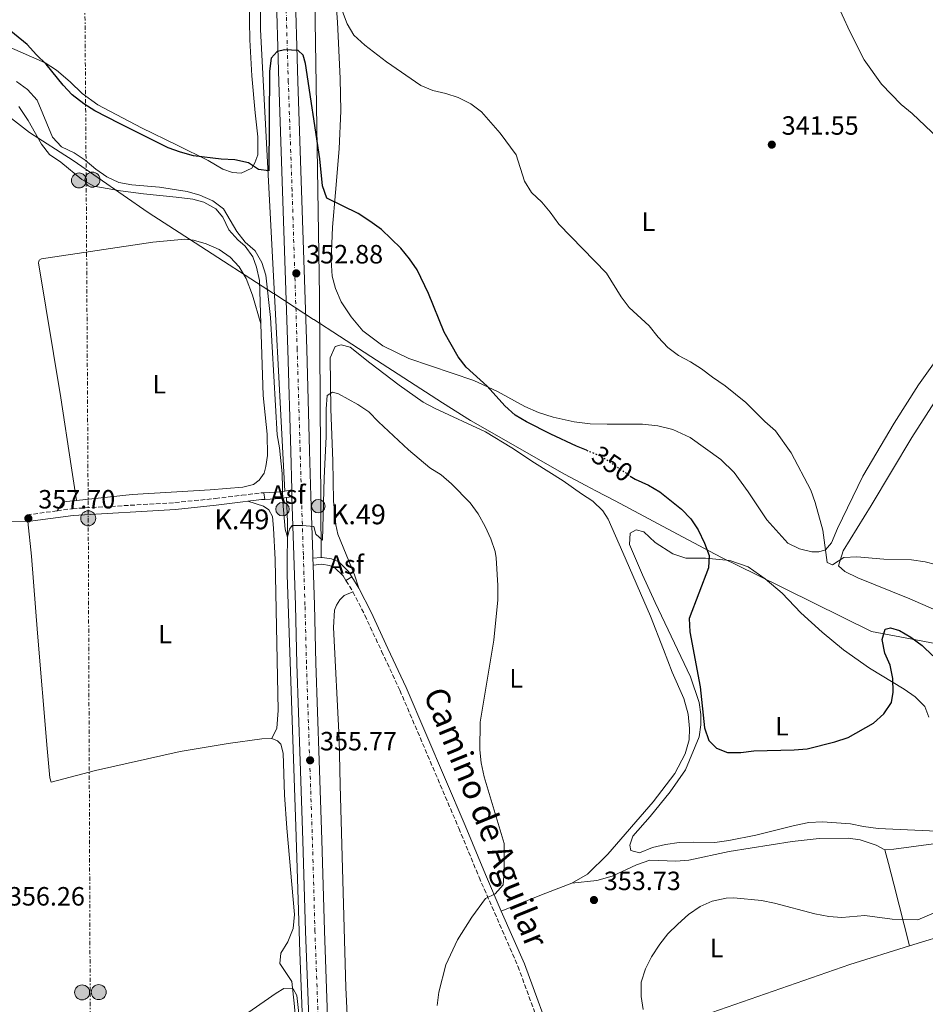
# Model space of a CAD drawing. Units: metres. Extents: x 611415 to 614891, y 4688465 to 4696988.
# Drawn here: x 611602 to 611945, y 4696044 to 4696417 of the extents above; entities that cross this region are included whole.
import ezdxf
from ezdxf.enums import TextEntityAlignment as Align

# ---------------------------------------------------------------- set-up
doc = ezdxf.new("R2010")
doc.units = ezdxf.units.M
doc.header["$MEASUREMENT"] = 0
for name, pattern in [('DGN Style 3', [2.435890702152634, 1.739921930109024, -0.6959687720436097]), ('DGN Style 4', [2.7856150101045474, 1.391937544087219, -0.6959687720436097, 0.001739921930109024, -0.6959687720436097]), ('DGN Style 5', [1.217945351076317, 0.5219765790327072, -0.6959687720436097]), ('DGN Style 7', [3.4798438602180486, 1.565929737098122, -0.6959687720436097, 0.5219765790327072, -0.6959687720436097])]:
    doc.linetypes.add(name, pattern=pattern)
for name, color, linetype, lineweight in [('Acequia sin especificar', 4, 'Continuous', 0), ('Asfalto', 7, 'Continuous', 0), ('Barranco', 142, 'DGN Style 3', 13), ('Camino', 7, 'DGN Style 3', 0), ('Carretera', 9, 'Continuous', 0), ('Cota de curva de nivel directora', 7, 'Continuous', 0), ('Cota de punto acotado terreno', 7, 'Continuous', 0), ('Curva de nivel directora', 30, 'Continuous', 30), ('Curva de nivel directora no vista', 30, 'DGN Style 5', 30), ('Curva de nivel intermedia', 30, 'Continuous', 0), ('Eje cauce permanente (área)', 70, 'DGN Style 4', 0), ('Eje de carretera', 7, 'DGN Style 4', 0), ('Etiqueta de uso rústico', 92, 'Continuous', 0), ('Hito kilométrico (PK) carretera', 7, 'Continuous', 0), ('Límite de municipio', 7, 'Continuous', 0), ('Línea blanca (vial)', 7, 'Continuous', 13), ('Línea de asfalto', 7, 'Continuous', 13), ('Línea de cambio de uso (parcela vista)', 92, 'Continuous', 0), ('Línea eléctrica', 6, 'DGN Style 7', 0), ('Margen derecho', 7, 'Continuous', 0), ('Poste tendido eléctrico', 7, 'Continuous', 0), ('Punto acotado terreno (símbolo)', 7, 'Continuous', 0), ('Texto de Punto Kilométrico carretera', 7, 'Continuous', 0), ('Torre eléctrica', 7, 'Continuous', 0)]:
    doc.layers.add(name, color=color, linetype=linetype, lineweight=lineweight)
doc.styles.add('Style-Arial', font='arial.ttf')

# ---------------------------------------------------------------- blocks, each defined once
blk = doc.blocks.new('5PATER')
at = {"layer": 'Barranco', "linetype": 'Continuous', "lineweight": 0}
h = blk.add_hatch(color=51, dxfattribs=at)
edge = h.paths.add_edge_path()
edge.add_ellipse((0, 0), major_axis=(-0.1095731443231308, -0.1110710700762829), ratio=0.9994222409660317, start_angle=0, end_angle=360)
blk = doc.blocks.new('5PELE')
at = {"layer": 'Torre eléctrica', "linetype": 'Continuous', "lineweight": 0}
h = blk.add_hatch(color=9, dxfattribs=at)
edge = h.paths.add_edge_path()
edge.add_arc((-2.000000476837158e-05, 0), 0.2850000000000001, 0, 360)
at = {"layer": 'Torre eléctrica', "color": 252, "linetype": 'Continuous', "lineweight": 0}
blk.add_circle((-2.000000476837158e-05, 0), 0.2850000000000001, dxfattribs=at)
blk = doc.blocks.new('5HITCA')
at = {"layer": 'Eje cauce permanente (área)', "linetype": 'Continuous', "lineweight": 0}
h = blk.add_hatch(color=1, dxfattribs=at)
edge = h.paths.add_edge_path()
edge.add_arc((0, 0), 0.2558578010358639, 0, 360)
at = {"layer": 'Eje cauce permanente (área)', "color": 7, "linetype": 'Continuous', "lineweight": 0}
blk.add_circle((0, 0), 0.2558578010358639, dxfattribs=at)

msp = doc.modelspace()

# ---------------------------------------------------------------- linework, layer by layer
at = {"layer": 'Acequia sin especificar', "color": 4, "linetype": 'Continuous', "lineweight": 0}
for points in [[(611691.4800000006, 4696496.32, 344.0800000000018), (611693.54, 4696485.140000001, 345), (611693.54, 4696412.960000001, 348.8600000000006), (611697.1299999999, 4696345.869999999, 352.0399999999936), (611702.8799999999, 4696238.130000001, 354.9900000000052)], [(611710.9299999997, 4696496.92, 343.9600000000065), (611714.2100000001, 4696424.039999999, 347.1600000000035), (611716, 4696312.02, 352.8800000000047), (611716.5999999996, 4696212.970000001, 355.0599999999977)], [(611717.8799999999, 4695752.710000001, 355.0399999999936), (611718.0300000003, 4695786.720000001, 355), (611715.0300000003, 4695872.24, 355), (611712.04, 4695972.449999999, 355), (611708.4500000002, 4696063.529999999, 355.1199999999953), (611706.9500000002, 4696111.01, 355.570000000007), (611703.6500000004, 4696206.430000001, 355.179999999993), (611703.7999999998, 4696226.350000001, 355), (611703.3899999997, 4696235.630000001, 355)]]:
    msp.add_polyline3d(points, dxfattribs=at)
at = {"layer": 'Camino', "color": 7, "linetype": 'DGN Style 3', "lineweight": 0, "extrusion": (0.001726511210171001, 0.0002368828042042337, 0.9999984815216363), "elevation": 2525.928498793677, "flags": 128}
msp.add_lwpolyline([(611603.6111708743, 4696228.603411801), (611614.981188459, 4696230.163411843)], dxfattribs=at)
at = {"layer": 'Camino', "color": 7, "linetype": 'DGN Style 3', "lineweight": 0, "elevation": 355.6499999999943, "flags": 128}
msp.add_lwpolyline([(611725.9899999986, 4696204.2), (611728.6000000016, 4696200.010000002)], dxfattribs=at)
at = {"layer": 'Camino', "color": 7, "linetype": 'DGN Style 3', "lineweight": 0}
for points in [[(611616.5100000016, 4696230.63, 357.5099999999949), (611622.379999999, 4696231.440000002, 357.4999999999999), (611661.1799999995, 4696233.730000001, 357.4400000000024), (611676.5100000006, 4696235.31, 357.2200000000011), (611686.550000001, 4696236.530000002, 356.6600000000034), (611693.7800000019, 4696237.420000002, 355.8899999999994), (611694.8999999972, 4696237.480000002, 355.7599999999949)], [(611728.6000000016, 4696200.010000002, 355.6499999999943), (611733.1299999978, 4696191.100000002, 355.9799999999959), (611739.4899999968, 4696177.449999999, 355.6600000000035), (611746.3899999991, 4696162.690000003, 355.8200000000069), (611768.7299999996, 4696110.430000001, 355.1999999999972), (611776.4099999998, 4696091.88, 354.6699999999984), (611791.1399999995, 4696058.120000003, 354.5000000000001), (611805.2999999995, 4696019.394764826, 354.5000000000001), (611805.8099999991, 4696018.000000001, 354.5000000000001), (611808.8199999998, 4696008.470000001, 354.1799999999931), (611812.1799999994, 4695996.090000002, 354.3399999999966), (611814.0599999991, 4695992.570000002, 354.3399999999966), (611817.9799999996, 4695987.570000002, 354.3399999999966), (611838.730000001, 4695968.100000002, 354.5099999999947), (611853.4499999997, 4695952.020000001, 354.6699999999984), (611863.230000001, 4695940.730000001, 354.9999999999999), (611873.0799999969, 4695930.559999999, 354.9999999999999), (611886.6099999987, 4695917.84, 355.2799999999988)]]:
    msp.add_polyline3d(points, dxfattribs=at)
at = {"layer": 'Carretera', "color": 9, "linetype": 'Continuous', "lineweight": 0}
for points in [[(611711.8600000005, 4696038.580000003, 356.1000000000058), (611710.649999999, 4696071.260000003, 356.179999999993), (611709.6900000023, 4696105.739999998, 356.179999999993), (611708.6599999998, 4696135.850000002, 355.7700000000041), (611707.4200000013, 4696172.739999999, 355.6900000000023), (611706.8799999983, 4696194.82, 355.3600000000006), (611706.2500000001, 4696213.789999999, 355.1100000000006), (611705.4899999979, 4696235.969999998, 354.7799999999988), (611705.4299999998, 4696238.539999999, 354.7799999999988), (611705.0399999986, 4696253.199999999, 354.5399999999936), (611703.9400000012, 4696291.620000003, 353.5500000000029), (611701.9899999977, 4696351.690000002, 351.9900000000052), (611700.5599999994, 4696392.989999998, 350.2700000000041), (611699.3999999993, 4696432.719999998, 348.7100000000065)], [(611706.5599999987, 4696432.95, 348.7100000000065), (611707.7199999987, 4696393.220000001, 350.2700000000041), (611709.1499999992, 4696351.930000001, 351.9900000000052), (611711.1000000006, 4696291.84, 353.5500000000029), (611712.2000000002, 4696253.399999999, 354.5399999999936), (611712.6499999994, 4696236.180000001, 354.7799999999988), (611713.4099999995, 4696214.030000002, 355.1100000000006), (611713.4499999996, 4696212.66, 355.1600000000035), (611713.5399999992, 4696210.050000002, 355.1600000000035), (611714.0300000008, 4696195.02, 355.3600000000006), (611714.5799999986, 4696172.949999999, 355.6900000000023), (611715.8200000012, 4696136.09, 355.7700000000041), (611716.8500000016, 4696105.960000001, 356.179999999993), (611717.8099999983, 4696071.499999999, 356.179999999993), (611719.0100000009, 4696038.82, 356.1000000000058)]]:
    msp.add_polyline3d(points, dxfattribs=at)
at = {"layer": 'Curva de nivel directora', "color": 30, "linetype": 'Continuous', "lineweight": 30, "elevation": 350, "flags": 128}
for points in [[(611817.1399999993, 4696253.58), (611813.2799999992, 4696255.150000001), (611803.5999999985, 4696259.619999999), (611794.3600000005, 4696264.34), (611790.0600000002, 4696266.890000001), (611786.1999999998, 4696270.350000001), (611779.4699999997, 4696277.869999999), (611771.5700000006, 4696285.08), (611768.4399999991, 4696288.980000001), (611763.1999999998, 4696298.310000001), (611757.2999999991, 4696312.890000001), (611752.9299999992, 4696321.890000002), (611750.0999999995, 4696326.08), (611746.7899999992, 4696330.11), (611739.4600000001, 4696337.150000001), (611734.9899999996, 4696340.390000002), (611730.6399999999, 4696343.199999999), (611718.789999999, 4696349.030000002), (611717.0599999991, 4696353.750000002), (611716.0800000001, 4696363.970000001), (611710.6199999994, 4696400.050000002), (611709.73, 4696403.230000002), (611707.8700000001, 4696405.020000001), (611702.8299999998, 4696405.199999999), (611699.8599999994, 4696404.62), (611697.7000000001, 4696402.130000002), (611696.9899999994, 4696397.190000001), (611696.739999999, 4696359.42), (611692.860000001, 4696359.9), (611688.9999999985, 4696362.460000002), (611683.909999999, 4696363.54), (611678.7399999991, 4696363.840000002), (611668.2800000006, 4696365.140000002), (611663.3200000008, 4696366.420000001), (611658.589999999, 4696368.07), (611640.1299999985, 4696377.270000001), (611630.8599999992, 4696382.140000001), (611626.6399999993, 4696384.82), (611622.2999999986, 4696388.230000001), (611618.8799999988, 4696391.87), (611612.4399999991, 4696399.83), (611608.7099999986, 4696403.33), (611605.2300000007, 4696407.220000002), (611597.0399999988, 4696413.960000001)], [(611833.7099999986, 4696243.820000002), (611835.5399999992, 4696242.58), (611840.5700000006, 4696240.300000001), (611844.9299999992, 4696237.84), (611853.1300000001, 4696231.230000001), (611856.6900000008, 4696227.640000001), (611859.3599999995, 4696223.410000003), (611861.8000000004, 4696218.330000001), (611863.5499999983, 4696213.65), (611863.3400000005, 4696209.090000001), (611856.0499999992, 4696189.840000002), (611856.2599999993, 4696184.79), (611860.1699999988, 4696163.980000001), (611861.8000000004, 4696148.439999999), (611863.440000001, 4696143.630000001), (611866.3899999993, 4696140.680000001), (611870.5299999987, 4696139.08), (611875.5299999989, 4696139.04), (611880.5599999981, 4696139.770000001), (611895.7199999993, 4696140.100000001), (611900.7399999995, 4696140.550000001), (611911.1299999986, 4696143.119999999), (611916.2800000008, 4696144.830000003), (611925.7800000003, 4696150.25), (611929.7999999991, 4696153.770000001), (611932.649999999, 4696158.01), (611933.269999998, 4696161.930000001), (611933.2199999989, 4696167.140000001), (611932.1500000005, 4696172.17), (611930.0899999996, 4696176.760000001), (611929.0599999992, 4696181.880000002), (611930.2300000006, 4696185.76), (611932.2499999988, 4696186.340000001), (611935.6599999998, 4696185.330000001), (611939.9899999994, 4696182.83), (611944.2499999995, 4696179.66), (611948.36, 4696175.660000001)]]:
    msp.add_lwpolyline(points, dxfattribs=at)
at = {"layer": 'Curva de nivel directora no vista', "color": 30, "linetype": 'DGN Style 5', "lineweight": 30, "elevation": 350, "flags": 128}
msp.add_lwpolyline([(611817.1399999993, 4696253.58), (611822.669999999, 4696251.330000001), (611833.7099999986, 4696243.820000002)], dxfattribs=at)
at = {"layer": 'Curva de nivel intermedia', "color": 30, "linetype": 'Continuous', "lineweight": 0, "flags": 128}
for points, elevation in [([(611724.7100000001, 4696419.73), (611726.4700000014, 4696415.039999999), (611729.0000000015, 4696410.730000001), (611733.1700000003, 4696407.039999999), (611741.3100000008, 4696400.659999999), (611754.3100000005, 4696391.699999998), (611758.9200000018, 4696389.779999998), (611763.8400000014, 4696388.660000001), (611768.4700000006, 4696387.149999999), (611773.2699999993, 4696384.760000001), (611777.2900000004, 4696381.789999997), (611784.4500000019, 4696373.73), (611790.4700000013, 4696365.399999999), (611793.6400000007, 4696355.459999999), (611796.3099999996, 4696351.239999999), (611800.1299999994, 4696347.550000002), (611803.3900000006, 4696343.760000001), (611806.6800000009, 4696339.199999998), (611824.7200000009, 4696320.630000001), (611830.1900000004, 4696311.67), (611833.2200000014, 4696307.689999999), (611840.9000000014, 4696300.65), (611844.3200000012, 4696296.399999999), (611847.9600000002, 4696292.499999999), (611851.9200000009, 4696289.460000001), (611856.4600000005, 4696287.080000001), (611860.7099999996, 4696284.4), (611864.7799999998, 4696281.199999998), (611869.5900000001, 4696278.029999998), (611877.4700000013, 4696271.66), (611884.6399999994, 4696264.4), (611888.6700000018, 4696260.9), (611894.6799999999, 4696252.59), (611902.0899999995, 4696238.460000001), (611903.7900000005, 4696233.759999998), (611906.5800000001, 4696223.3), (611908.2699999998, 4696211.06), (611910.2600000014, 4696210.210000001), (611914.5400000017, 4696212.989999999), (611919.5400000018, 4696213.219999999), (611929.8000000013, 4696212.31), (611940.2199999995, 4696212.130000001), (611945.3899999994, 4696211.270000001), (611961.02, 4696207.289999999)], 345.0000000000001), ([(611601.1400000004, 4696393.25), (611605.290000001, 4696390.16), (611609.0199999993, 4696386.119999999), (611614.7800000015, 4696372.09), (611618.2599999995, 4696368.499999999), (611623.0499999995, 4696366.26), (611627.2000000002, 4696363.470000001), (611631.2400000015, 4696359.99), (611635.3400000008, 4696357.130000002), (611639.9299999997, 4696354.939999999), (611644.8499999993, 4696354.050000002), (611655.2800000008, 4696353.159999999), (611665.7599999993, 4696351.53), (611670.5800000007, 4696350.23), (611675.5600000008, 4696348.029999999), (611679.5900000007, 4696345.05), (611684.6100000008, 4696336.429999999), (611687.7400000001, 4696332.369999997), (611691.6400000005, 4696329.08), (611694.1200000015, 4696324.739999999), (611695.6399999993, 4696319.940000001), (611697.3800000005, 4696303.859999998), (611699.9100000006, 4696259.470000001), (611700.7700000012, 4696254.55), (611701.7600000014, 4696244.82), (611702.0499999997, 4696233.869999998), (611702.9400000017, 4696223.729999999), (611703.8800000004, 4696220.66), (611704.5900000011, 4696223.640000001), (611705.5700000002, 4696225.03), (611709.5300000008, 4696225.100000001), (611713.7500000009, 4696224.659999999), (611714.5900000014, 4696221.829999999), (611717.1500000006, 4696219.560000001), (611717.6800000004, 4696243.039999999), (611718.4300000013, 4696258.720000001), (611718.4300000013, 4696269.310000001), (611718.8600000006, 4696274.289999999), (611720.8400000009, 4696275.529999999), (611723.1699999999, 4696274.949999998), (611730.4299999998, 4696270.869999999), (611734.6299999999, 4696268.150000001), (611738.280000002, 4696264.3), (611749.6600000013, 4696253.679999998), (611757.7400000015, 4696246.890000001), (611761.9900000006, 4696244.230000001), (611765.9900000016, 4696240.84)], 355.0000000000001), ([(611765.9900000016, 4696240.84), (611773.0900000005, 4696233.650000001), (611776.1000000013, 4696229.46), (611778.7300000021, 4696224.71), (611780.8800000001, 4696219.989999999), (611782.5300000019, 4696215.230000001), (611782.9200000009, 4696212.849999998), (611783.5199999999, 4696202.350000001), (611783.5199999999, 4696196.929999999), (611781.990000001, 4696181.619999998), (611776.7899999997, 4696150.619999998), (611776.7400000006, 4696140.12), (611777.2500000002, 4696135.140000001), (611778.3099999996, 4696129.930000001), (611785.9299999994, 4696104.679999999), (611785.9400000006, 4696093.9), (611785.4800000001, 4696088.92), (611782.560000001, 4696085.519999999), (611778.7800000013, 4696083.849999999), (611773.6500000015, 4696076.769999998), (611768.2400000002, 4696068.21), (611763.8100000002, 4696058.679999999), (611761.1500000001, 4696048.359999999), (611760.4999999999, 4696043.31)], 355.0000000000001), ([(611838.5700000002, 4696041.699999998), (611837.8200000013, 4696046.640000001), (611837.8600000015, 4696052.109999999), (611839.4199999995, 4696057.159999999), (611841.7000000017, 4696061.699999998), (611844.850000001, 4696066.539999997), (611847.9700000013, 4696070.449999999), (611851.6799999995, 4696074.140000001), (611855.7499999999, 4696077.800000001), (611860.1300000007, 4696080.829999999), (611864.7000000017, 4696082.850000001), (611870.0300000003, 4696083.970000001), (611872.9800000007, 4696084.029999998), (611883.4100000003, 4696083.029999998), (611888.3099999996, 4696082.05), (611903.6200000006, 4696077.970000001), (611908.8600000021, 4696077.039999999), (611913.850000001, 4696076.660000001), (611922.5000000012, 4696077.42), (611932.8500000001, 4696075.99), (611942.6200000001, 4696075.680000001), (611952.39, 4696079.869999998)], 355.0000000000001), ([(611708.7199999995, 4696034.499999999), (611707.3400000005, 4696047.060000001), (611705.9400000012, 4696049.640000001), (611702.4499999998, 4696049.699999998), (611699.5799999998, 4696047.999999999), (611685.8800000005, 4696038.42)], 355.0000000000001)]:
    msp.add_lwpolyline(points, dxfattribs=dict(at, elevation=elevation))
at = {"layer": 'Eje de carretera', "color": 7, "linetype": 'DGN Style 4', "lineweight": 0}
msp.add_polyline3d([(611715.4400000008, 4696038.700000001, 356.1000000000058), (611714.2299999993, 4696071.38, 356.1799999999931), (611713.2699999983, 4696105.850000002, 356.1799999999931), (611712.2399999977, 4696135.969999999, 355.770000000004), (611710.9999999994, 4696172.850000001, 355.6900000000024), (611710.4499999996, 4696194.920000002, 355.3600000000006), (611709.8299999982, 4696213.91, 355.1100000000007), (611709.1199999996, 4696235.66, 354.7899999999935), (611708.6200000012, 4696253.300000001, 354.5399999999936), (611707.5199999993, 4696291.730000002, 353.550000000003), (611705.5700000002, 4696351.81, 351.9900000000054), (611704.1399999997, 4696393.110000002, 350.270000000004), (611702.9799999996, 4696432.840000002, 348.7100000000065)], dxfattribs=at)
at = {"layer": 'Límite de municipio', "color": 7, "linetype": 'Continuous', "lineweight": 0}
msp.add_polyline3d([(611957.9600000009, 4696178.77, 348.13), (611925.1099999994, 4696184.88, 349.56), (611881.379999999, 4696206.460000001, 348.12), (611868.4899999984, 4696212.830000003, 349.19), (611865.8000000007, 4696214.25, 349.57), (611849.6900000013, 4696222.77, 350.8), (611827.9299999997, 4696234.359999999, 351.67), (611820.6700000018, 4696238.219999999, 351.94), (611816.8599999994, 4696240.239999998, 352), (611808.7800000012, 4696244.539999999, 352.55), (611773.2199999989, 4696264.84, 354.02), (611762.5899999999, 4696271.580000003, 353.63), (611735.3999999985, 4696289.140000001, 353.61), (611723.5799999982, 4696296.780000002, 353.82), (611713.75, 4696303.120000001, 353.27), (611713.7300000006, 4696303.140000001, 353.27), (611699, 4696312.649999999, 354.25), (611698.4699999989, 4696313, 354.39), (611668.8999999985, 4696332.100000001, 356.21), (611651.0799999982, 4696343.600000001, 356.32), (611622.6400000006, 4696363.350000001, 355.7800000000001), (611606.129999999, 4696373.960000001, 356.74), (611582.6600000003, 4696391.980000001, 356.87)], dxfattribs=at)
at = {"layer": 'Línea blanca (vial)', "color": 7, "linetype": 'Continuous', "lineweight": 13, "extrusion": (-0.0002723579306666473, 0.0116659984045367, 0.9999319128332603), "elevation": 54974.43433594903, "flags": 128}
msp.add_lwpolyline([(611705.5039346617, 4695916.765823885), (611705.5639428289, 4695914.195648984)], dxfattribs=at)
at = {"layer": 'Línea blanca (vial)', "color": 7, "linetype": 'Continuous', "lineweight": 13, "extrusion": (-0.0003958566990913873, 0.0114798443277612, 0.9999340260595616), "elevation": 54024.74597042907, "flags": 128}
msp.add_lwpolyline([(611713.5426550122, 4695901.903524794), (611713.6326668813, 4695899.293352796)], dxfattribs=at)
at = {"layer": 'Línea blanca (vial)', "color": 7, "linetype": 'Continuous', "lineweight": 13}
for points in [[(611682.4899999974, 4696939.510000003, 346.8099999999978), (611683.280000001, 4696916.15, 346.6499999999941), (611684.4499999977, 4696881.260000004, 346.570000000007), (611685.4299999991, 4696851.930000002, 346.570000000007), (611686.4400000015, 4696823.56, 346.570000000007), (611687.6599999998, 4696789.030000002, 346.570000000007), (611689.1999999997, 4696741.940000002, 346.1600000000037), (611690.4499999991, 4696703.370000003, 345.8300000000019), (611691.8500000006, 4696660.430000001, 345.6699999999984), (611692.9699999982, 4696625.489999999, 345.5000000000001), (611694.0700000002, 4696592.750000001, 345.3399999999966), (611695.3999999978, 4696551.180000001, 345.6699999999984), (611696.6799999987, 4696516.13, 346.1600000000037), (611697.7499999994, 4696480.600000002, 347.0599999999977), (611699.3999999989, 4696432.719999999, 348.7100000000065), (611700.5599999989, 4696392.989999998, 350.270000000004), (611701.9899999973, 4696351.690000003, 351.9900000000054), (611703.9400000006, 4696291.620000003, 353.550000000003), (611705.0399999982, 4696253.2, 354.5399999999936), (611705.4299999994, 4696238.539999999, 354.75)], [(611689.649999999, 4696939.630000001, 346.8099999999978), (611690.4400000002, 4696916.390000002, 346.6499999999941), (611691.6099999992, 4696881.5, 346.570000000007), (611692.579999997, 4696852.180000002, 346.570000000007), (611693.6000000008, 4696823.810000001, 346.570000000007), (611694.8199999989, 4696789.270000001, 346.570000000007), (611696.3500000001, 4696742.180000001, 346.1600000000037), (611697.6099999985, 4696703.600000002, 345.8300000000019), (611699.0100000021, 4696660.66, 345.6699999999984), (611700.1299999976, 4696625.720000001, 345.5000000000001), (611701.2299999994, 4696592.980000001, 345.3399999999966), (611702.5599999971, 4696551.420000002, 345.6699999999984), (611703.8400000001, 4696516.360000002, 346.1600000000037), (611704.9100000008, 4696480.830000003, 347.0599999999977), (611706.5599999981, 4696432.950000001, 348.7100000000065), (611707.7199999982, 4696393.220000001, 350.270000000004), (611709.1499999987, 4696351.930000001, 351.9900000000054), (611711.1, 4696291.84, 353.550000000003), (611712.1999999997, 4696253.399999999, 354.5399999999936), (611712.649999999, 4696236.180000002, 354.7799999999989), (611713.409999999, 4696214.030000003, 355.1100000000007), (611713.4499999991, 4696212.66, 355.1300000000047)], [(611705.4899999974, 4696235.969999999, 354.7799999999989), (611706.2499999997, 4696213.789999999, 355.1100000000007), (611706.8799999978, 4696194.820000002, 355.3600000000006), (611707.4200000009, 4696172.74, 355.6900000000024), (611708.6599999992, 4696135.850000002, 355.770000000004), (611709.6900000018, 4696105.739999998, 356.1799999999931), (611710.6499999985, 4696071.260000003, 356.1799999999931), (611711.86, 4696038.580000003, 356.1000000000058), (611713.4200000024, 4695988.230000001, 356.0200000000042), (611714.2199999981, 4695959.850000002, 355.8500000000058), (611715.3099999989, 4695929.270000001, 355.770000000004), (611716.1600000004, 4695901.050000002, 355.6900000000024), (611717.1599999996, 4695869.090000001, 355.5200000000041), (611718.36, 4695836.470000001, 355.2400000000052), (611720.7699999994, 4695754.719999999, 355.2700000000042)], [(611713.5399999986, 4696210.050000002, 355.1600000000036), (611714.0300000003, 4696195.020000001, 355.3600000000006), (611714.579999998, 4696172.95, 355.6900000000024), (611715.8200000006, 4696136.09, 355.770000000004), (611716.8500000011, 4696105.960000002, 356.1799999999931), (611717.8099999977, 4696071.5, 356.1799999999931), (611719.0100000004, 4696038.819999999, 356.1000000000058), (611720.5700000004, 4695988.440000002, 356.0200000000042), (611721.3799999997, 4695960.080000003, 355.8500000000058), (611722.4699999981, 4695929.500000001, 355.770000000004), (611723.3199999997, 4695901.270000001, 355.6900000000024), (611724.3099999977, 4695869.320000002, 355.5200000000041), (611725.5199999991, 4695836.670000002, 355.2400000000052), (611727.9600000001, 4695753.980000001, 355.2700000000042)]]:
    msp.add_polyline3d(points, dxfattribs=at)
at = {"layer": 'Línea de asfalto', "color": 7, "linetype": 'Continuous', "lineweight": 13, "extrusion": (0.1259225493903068, -0.4347274173053907, 0.8917149680239929), "elevation": -1964239.772959105, "flags": 128}
msp.add_lwpolyline([(1894139.737849821, 3870764.009033842), (1894145.653177122, 3870762.484500152), (1894147.583618194, 3870762.219363858)], dxfattribs=at)
at = {"layer": 'Línea de asfalto', "color": 7, "linetype": 'Continuous', "lineweight": 13, "extrusion": (0.0005069241256179372, -0.00388641826627461, 0.9999923193609991), "elevation": -17585.70295517214, "flags": 128}
msp.add_lwpolyline([(611694.6410598643, 4696204.601053726), (611694.9710648941, 4696202.071034616)], dxfattribs=at)
at = {"layer": 'Línea de asfalto', "color": 7, "linetype": 'Continuous', "lineweight": 13, "extrusion": (0.06484633812603398, 0.01042627395224423, 0.9978407915309521), "elevation": 88985.1406664578, "flags": 128}
msp.add_lwpolyline([(4539582.580449827, -1346515.782704665), (4539582.580449827, -1346518.371043901)], dxfattribs=at)
at = {"layer": 'Línea de asfalto', "color": 7, "linetype": 'Continuous', "lineweight": 13, "extrusion": (0.1244847351192016, -0.3701522304705253, 0.9205926770293131), "elevation": -1661847.622031054, "flags": 128}
msp.add_lwpolyline([(2076772.685128696, 3918427.18217621), (2076778.486805196, 3918425.440926726), (2076780.636216243, 3918425.056827575)], dxfattribs=at)
at = {"layer": 'Línea de asfalto', "color": 7, "linetype": 'Continuous', "lineweight": 13, "extrusion": (0.06482354077420699, 0.01049523992847928, 0.9978415497965287), "elevation": 89295.05326376253, "flags": 128}
msp.add_lwpolyline([(4538103.694110889, -1351462.730062106), (4538103.69411089, -1351464.862009569)], dxfattribs=at)
at = {"layer": 'Línea de asfalto', "color": 7, "linetype": 'Continuous', "lineweight": 13, "extrusion": (0.04710940812288728, 0.004636163948792203, 0.9988789764782073), "elevation": 50944.63225774892, "flags": 128}
msp.add_lwpolyline([(4613724.029839685, -1067502.711901837), (4613724.029839685, -1067505.880671316)], dxfattribs=at)
at = {"layer": 'Línea de asfalto', "color": 7, "linetype": 'Continuous', "lineweight": 13, "elevation": 355.6499999999943, "flags": 128}
msp.add_lwpolyline([(611725.9899999986, 4696204.2), (611728.1599999989, 4696205.640000002)], dxfattribs=at)
at = {"layer": 'Línea de asfalto', "color": 7, "linetype": 'Continuous', "lineweight": 13}
for points in [[(611713.5399999986, 4696210.050000002, 355.1600000000036), (611716.8500000011, 4696210.380000001, 354.9999999999999), (611719.7800000014, 4696209.969999999, 354.9999999999999), (611721.7300000006, 4696209.080000003, 354.9999999999999), (611724.8999999978, 4696205.970000001, 355.6499999999943), (611725.9899999986, 4696204.2, 355.6499999999943)], [(611716.6000000008, 4696212.969999999, 355.0099999999948), (611716.899999998, 4696213, 354.9999999999999), (611720.5199999991, 4696212.500000002, 354.9999999999999), (611723.2199999992, 4696211.260000004, 354.9999999999999), (611726.9400000008, 4696207.600000002, 355.6499999999943), (611728.1599999989, 4696205.640000002, 355.6499999999943)]]:
    msp.add_polyline3d(points, dxfattribs=at)
at = {"layer": 'Línea de cambio de uso (parcela vista)', "color": 92, "linetype": 'Continuous', "lineweight": 0, "extrusion": (0.03526317775456742, -0.1706752551256047, 0.9846961285505593), "elevation": -779610.7804812529, "flags": 128}
msp.add_lwpolyline([(1549191.810617272, 4406916.713352619), (1549186.779442413, 4406917.229762857), (1549183.774242942, 4406914.303438175)], dxfattribs=at)
at = {"layer": 'Línea de cambio de uso (parcela vista)', "color": 92, "linetype": 'Continuous', "lineweight": 0, "elevation": 357.5299999999988, "flags": 128}
msp.add_lwpolyline([(611605.1399999997, 4696229.07), (611605.4900000002, 4696226.550000001)], dxfattribs=at)
at = {"layer": 'Línea de cambio de uso (parcela vista)', "color": 92, "linetype": 'Continuous', "lineweight": 0, "extrusion": (-0.951576116183366, -0.2389886290373847, 0.1933580365545029), "elevation": -1704544.66789753, "flags": 128}
msp.add_lwpolyline([(-4405558.125963768, 336289.1400437255), (-4405582.127474668, 336288.3049004426), (-4405590.325187118, 336288.3042712476), (-4405595.6368612, 336287.6315763264)], dxfattribs=at)
at = {"layer": 'Línea de cambio de uso (parcela vista)', "color": 92, "linetype": 'Continuous', "lineweight": 0, "extrusion": (0.1437796913618495, -0.2997140437194958, 0.9431324892872686), "elevation": -1319184.17444329, "flags": 128}
msp.add_lwpolyline([(2582812.070524434, 3743849.100902707), (2582799.853593988, 3743850.093631514), (2582783.456809982, 3743851.236773776)], dxfattribs=at)
at = {"layer": 'Línea de cambio de uso (parcela vista)', "color": 92, "linetype": 'Continuous', "lineweight": 0}
for points in [[(611689.0300000003, 4696437.449999999, 345.3999999999942), (611689.5599999996, 4696408.99, 346.3899999999995), (611690.3200000003, 4696395.390000001, 347.0399999999936), (611691.6399999997, 4696381.310000001, 347.5399999999936), (611692.6500000004, 4696372.24, 348.5200000000041), (611692.5800000001, 4696365.430000001, 349.0099999999948), (611691.4400000004, 4696362.369999999, 350), (611690.3399999999, 4696360.380000001, 350.1600000000035), (611686.2599999999, 4696358.49, 350.4900000000052)], [(611905.1200000001, 4696215.08, 345.8399999999965), (611902.4900000002, 4696215.100000001, 346), (611897.7400000002, 4696216.180000001, 346), (611893.3799999999, 4696218.430000001, 346.1699999999983), (611885.4299999997, 4696227.189999999, 346.1699999999983), (611878.4100000003, 4696237.82, 346.1699999999983), (611873.0499999998, 4696245.09, 346.1699999999983), (611868.0599999996, 4696250.050000001, 346.3300000000018), (611856.3300000001, 4696258.4, 346.6600000000035), (611849.7999999998, 4696261.4, 347.1499999999942), (611844.1500000004, 4696262.779999999, 347.4799999999959), (611838.2800000003, 4696263.460000001, 347.6499999999942), (611824.9800000006, 4696263.439999999, 348.6300000000047), (611818.4800000006, 4696263.52, 348.8000000000029), (611812.4400000004, 4696264.289999999, 348.9600000000065), (611804.54, 4696266.16, 348.9600000000065), (611798.8899999997, 4696267.880000001, 349.1300000000047), (611793.75, 4696270.17, 349.2899999999936), (611783.4100000003, 4696275.859999999, 349.6199999999953), (611774.4600000001, 4696280.050000001, 350.6000000000058), (611749.8499999996, 4696288.380000001, 351.5899999999965), (611739.9900000002, 4696293.08, 352.4100000000035), (611732.4100000003, 4696298.83, 352.5800000000018), (611727.8899999997, 4696304.050000001, 353.070000000007), (611724.0999999996, 4696309.74, 353.3999999999942), (611721.9900000002, 4696314.810000001, 353.3999999999942), (611720.79, 4696319.49, 353.3999999999942), (611720.3600000005, 4696325.560000001, 353.3999999999942), (611720.8600000005, 4696338.100000001, 352.0800000000018), (611721.9600000001, 4696351.15, 349.6199999999953), (611723.4600000001, 4696367.74, 347.8099999999977), (611724.04, 4696382.130000001, 346.6600000000035), (611723.7199999997, 4696394.4, 346.6600000000035), (611722.7800000003, 4696415.67, 345.5099999999948), (611721.5199999996, 4696432.710000001, 345.179999999993)], [(611911.0199999996, 4696424.92, 340.9100000000035), (611916.8899999997, 4696412.140000001, 340.5800000000018), (611922.3200000003, 4696401.42, 340.4199999999983), (611928.8899999997, 4696392.17, 340.4199999999983), (611936.3600000005, 4696384.560000001, 340.5800000000018), (611940.4400000004, 4696381.109999999, 340.5800000000018), (611962.5700000003, 4696360.100000001, 340.5800000000018)], [(611686.2599999999, 4696358.49, 350.4900000000052), (611683.0300000003, 4696358.77, 350.820000000007), (611679.3600000005, 4696360.07, 350.820000000007), (611673.7400000002, 4696363.300000001, 350.4900000000052), (611662.0599999996, 4696369.15, 350), (611648.4900000002, 4696375.720000001, 350), (611632.0099999999, 4696384.369999999, 350.1600000000035), (611626.0300000003, 4696388.630000001, 350.1600000000035), (611621.5199999996, 4696393.07, 350), (611616.3200000003, 4696397.550000001, 350), (611611.9900000002, 4696400.27, 350.1600000000035), (611592.1100000005, 4696408.980000001, 350.6600000000035), (611587.3099999996, 4696411.350000001, 350.6600000000035), (611583.1500000004, 4696414.25, 350.6600000000035), (611579.6799999997, 4696418.140000001, 350.6600000000035)], [(611602.0800000001, 4696383.779999999, 356.7100000000065), (611605.5300000003, 4696378.430000001, 356.7100000000065), (611610.5899999999, 4696369.560000001, 356.7100000000065), (611613.6399999997, 4696365.58, 356.7100000000065), (611618.0099999999, 4696362.640000001, 356.7100000000065), (611625.8600000005, 4696356.16, 356.5500000000029), (611630.4000000004, 4696353.65, 356.5500000000029), (611640.5300000003, 4696351.789999999, 356.5500000000029), (611649.2800000003, 4696350.66, 356.0500000000029), (611661.6500000004, 4696349.42, 355.7200000000012), (611667.9500000002, 4696348.609999999, 355.2299999999959), (611672.0899999999, 4696347.480000001, 355.070000000007), (611676.6299999999, 4696344.980000001, 354.7400000000052), (611679.3300000001, 4696341.9, 354.570000000007), (611681.5599999996, 4696337.050000001, 354.7400000000052), (611685.04, 4696333.289999999, 354.7400000000052), (611687.7300000006, 4696330.9, 354.7400000000052), (611690.7300000006, 4696326.83, 354.7400000000052), (611692.0499999998, 4696322.880000001, 355.3999999999942), (611693.2100000001, 4696317.9, 355.3999999999942), (611693.75, 4696301.4, 355.9499999999971)], [(611693.75, 4696301.4, 355.9499999999971), (611690.5199999996, 4696312.359999999, 356.1199999999953), (611688.1399999997, 4696318.67, 355.9499999999971), (611685.5700000003, 4696323, 355.9499999999971), (611682.1399999997, 4696326.720000001, 355.9499999999971), (611677.8899999997, 4696329.57, 355.9499999999971), (611673.0499999998, 4696331.77, 356.1199999999953), (611668.2199999997, 4696333.189999999, 356.1199999999953), (611664.9400000004, 4696333.470000001, 356.2799999999988), (611652.7699999996, 4696332.380000001, 356.7799999999988), (611610.5700000003, 4696326.100000001, 358.0899999999965), (611609.7100000001, 4696325.619999999, 358.0899999999965), (611609.5499999998, 4696324.58, 357.929999999993), (611617.9699999997, 4696273.41, 357.6000000000058), (611621.8799999999, 4696247.730000001, 357.429999999993), (611623.9000000004, 4696234.58, 357.929999999993)], [(611966.0999999996, 4696310.949999999, 340.5800000000018), (611942.9400000004, 4696278.380000001, 341.570000000007), (611933.7100000001, 4696263.789999999, 342.2299999999959), (611921.8499999996, 4696243.720000001, 343.5399999999936), (611912.2400000002, 4696223.92, 345.0200000000041), (611909.8700000001, 4696218.470000001, 345.179999999993), (611907.6100000005, 4696215.869999999, 345.5099999999948), (611905.1200000001, 4696215.08, 345.8399999999965)], [(611693.75, 4696301.4, 355.9499999999971), (611694.6399999997, 4696274.289999999, 356.8699999999953), (611696.1299999999, 4696259.66, 356.8699999999953), (611696.2400000002, 4696251.600000001, 356.7100000000065), (611695.6699999999, 4696247.470000001, 356.7100000000065), (611694.9600000001, 4696244.880000001, 356.7100000000065), (611693.04, 4696242.189999999, 357.0399999999936), (611690.9500000002, 4696240.539999999, 357.1999999999971), (611686.9000000004, 4696239.640000001, 357.1999999999971), (611674.5499999998, 4696238.550000001, 357.1999999999971), (611644.9400000004, 4696236.77, 357.5299999999988), (611623.9000000004, 4696234.58, 357.929999999993)], [(611811.5099999999, 4696089.619999999, 353.8899999999995), (611817.4699999997, 4696093.07, 353.8899999999995), (611825.1600000003, 4696100.619999999, 353.5599999999977), (611842.4000000004, 4696120.359999999, 352.25), (611850.5800000001, 4696131.100000001, 351.75), (611854.4400000004, 4696138.539999999, 351.429999999993), (611855.9900000002, 4696143.930000001, 351.429999999993), (611856.1699999999, 4696148.24, 351.429999999993), (611855.5700000003, 4696153.58, 351.429999999993), (611853.9699999997, 4696159.59, 351.429999999993), (611849.54, 4696169.550000001, 351.429999999993), (611846.2400000002, 4696178.09, 351.429999999993), (611841.3200000003, 4696190.710000001, 352.25), (611830.9199999999, 4696214.91, 352.5800000000018), (611825.2699999996, 4696227.49, 352.5800000000018), (611823.2999999998, 4696230.609999999, 352.5800000000018), (611819.4800000006, 4696234.289999999, 352.5800000000018), (611815.2000000002, 4696237.050000001, 352.5800000000018), (611808.2300000006, 4696241.949999999, 353.070000000007), (611797.4000000004, 4696248.789999999, 354.0500000000029), (611788.8300000001, 4696254.5, 354.3800000000047), (611778.8799999999, 4696260.57, 354.3800000000047), (611759.7800000003, 4696269.380000001, 354.3800000000047), (611755.2800000003, 4696271.84, 354.3800000000047), (611746.0999999996, 4696278.230000001, 354.2200000000012), (611734.9600000001, 4696286.619999999, 354.0500000000029), (611727.5899999999, 4696292.630000001, 354.0500000000029), (611724.0999999996, 4696293.470000001, 354.2200000000012), (611721.9100000003, 4696292.890000001, 354.2200000000012), (611720, 4696288.52, 354.3800000000047), (611720.29, 4696269.15, 355.3699999999953), (611721.0499999998, 4696249.52, 355.8600000000006), (611721.2599999999, 4696234.359999999, 355.8600000000006), (611722.0999999996, 4696225.33, 355.8600000000006), (611722.9100000003, 4696221.76, 356.0200000000041), (611729.1500000004, 4696206.390000001, 355.8600000000006), (611730.8700000001, 4696201.289999999, 355.6499999999942)], [(611968.5300000003, 4696184.619999999, 345.8399999999965), (611939.5800000001, 4696197.310000001, 345.8399999999965), (611919.8799999999, 4696205.25, 345.179999999993), (611914.9500000002, 4696207.619999999, 345.179999999993), (611912.6100000005, 4696209.84, 345.179999999993), (611914.29, 4696215.539999999, 345.179999999993), (611924.9100000003, 4696232.680000001, 344.1999999999971), (611940.3799999999, 4696258.380000001, 342.2299999999959), (611956.6299999999, 4696283.83, 340.9100000000035)], [(611688.7800000003, 4696234.24, 356.4499999999971), (611694.7800000003, 4696232.430000001, 356.6199999999953), (611696.7300000006, 4696231.07, 356.6199999999953), (611698.1299999999, 4696228.539999999, 356.7799999999988), (611698.5499999998, 4696224.109999999, 356.9400000000023), (611699.2100000001, 4696212.230000001, 356.6199999999953), (611700.2699999996, 4696154.970000001, 356.1199999999953), (611699.8499999996, 4696148.369999999, 356.1199999999953), (611697.8700000001, 4696144.350000001, 356.0500000000029)], [(611492.7300000006, 4696215.359999999, 359.0099999999948), (611494.4600000001, 4696217.57, 358.8399999999965), (611498.4800000006, 4696219.970000001, 358.8399999999965), (611502.8600000005, 4696220.609999999, 358.679999999993), (611515.3099999996, 4696221.460000001, 358.5200000000041), (611542.3499999996, 4696224.09, 358.0299999999988), (611548.8700000001, 4696224.449999999, 358.0299999999988), (611594.9400000004, 4696226.720000001, 357.5299999999988), (611605.4900000002, 4696226.550000001, 357.5299999999988)], [(611605.4900000002, 4696226.550000001, 357.5299999999988), (611606.8399999999, 4696213.51, 357.5299999999988), (611609.1399999997, 4696184.33, 356.8699999999953), (611612.7699999996, 4696140.609999999, 356.5500000000029), (611613.8499999996, 4696129.470000001, 356.0500000000029), (611614.25, 4696127.92, 356.0500000000029), (611631.0899999999, 4696132.32, 356.0500000000029), (611663.2000000002, 4696139.42, 356.0500000000029), (611681.3099999996, 4696142.49, 356.0500000000029), (611694.1299999999, 4696144.230000001, 356.0500000000029), (611697.8700000001, 4696144.350000001, 356.0500000000029)], [(611952.6699999999, 4696109.180000001, 353.5200000000041), (611927.6399999997, 4696110.350000001, 353.1900000000023), (611922.0800000001, 4696111.08, 352.8600000000006), (611917.1600000003, 4696112.029999999, 352.8600000000006), (611906.5599999996, 4696112.9, 352.8600000000006), (611901.3499999996, 4696112.550000001, 352.8600000000006), (611895.9400000004, 4696111.480000001, 353.0200000000041), (611881.2000000002, 4696107.74, 353.0200000000041), (611871.0099999999, 4696105.720000001, 353.0200000000041), (611865.7599999999, 4696105.029999999, 353.0200000000041), (611857.4900000002, 4696105.180000001, 352.3699999999953), (611852.2400000002, 4696105.060000001, 352.1999999999971), (611847.0300000003, 4696104.279999999, 352.0399999999936), (611842.1299999999, 4696103.08, 352.0399999999936), (611837.1900000004, 4696101.15, 352.0399999999936), (611833.9199999999, 4696101.939999999, 352.1999999999971), (611833.5499999998, 4696103.960000001, 352.1999999999971), (611834.6500000004, 4696107.41, 352.1999999999971), (611841.2199999997, 4696114.83, 352.1999999999971), (611848.8099999996, 4696124.15, 352.0399999999936), (611854.5599999996, 4696132.5, 351.2200000000012), (611859.8399999999, 4696144.99, 350.070000000007), (611860.3600000005, 4696149.560000001, 349.8999999999942), (611860.3700000001, 4696153.52, 349.7400000000052), (611859.7800000003, 4696158.08, 349.570000000007), (611856.5599999996, 4696167.699999999, 349.570000000007), (611843.1500000004, 4696195.970000001, 350.8899999999995), (611838.3300000001, 4696206.439999999, 351.7100000000065), (611833.3799999999, 4696217.9, 351.8699999999953), (611833.6900000004, 4696222.119999999, 351.8699999999953), (611835.8700000001, 4696223.480000001, 351.8699999999953), (611838.8499999996, 4696222.640000001, 351.8699999999953), (611843.0599999996, 4696218.67, 351.5500000000029), (611849.8099999996, 4696214.289999999, 351.0500000000029), (611854.7300000006, 4696212.689999999, 350.7299999999959), (611862.2300000006, 4696212.66, 349.5800000000018), (611871.3600000005, 4696211.83, 348.75), (611878.3600000005, 4696209.390000001, 348.2599999999948), (611884.7699999996, 4696204.880000001, 347.929999999993), (611891.1799999997, 4696199.5, 347.929999999993), (611898.3499999996, 4696192.02, 347.929999999993), (611906.3700000001, 4696184.680000001, 348.1000000000058), (611914.4800000006, 4696177.939999999, 348.429999999993), (611924.3499999996, 4696171.039999999, 349.4100000000035), (611937.4699999997, 4696163.100000001, 349.7400000000052), (611941.6699999999, 4696160.16, 349.8999999999942), (611945.2300000006, 4696156.57, 349.8999999999942), (611946.7699999996, 4696152.529999999, 350.2299999999959)], [(611728.5999999996, 4696200.01, 355.6499999999942), (611725.3399999999, 4696198.52, 355.9799999999959), (611723.6299999999, 4696196.949999999, 356.1499999999942), (611722.3600000005, 4696194.880000001, 356.1499999999942), (611721.5999999996, 4696193.060000001, 356.3099999999977), (611721.3099999996, 4696186.390000001, 356.3099999999977), (611723.4500000002, 4696144.289999999, 355.9799999999959), (611723.8099999996, 4696126.680000001, 355.4900000000052), (611725.9299999997, 4696050.050000001, 355), (611727.8799999999, 4696011.09, 354.6699999999983), (611728.5, 4695986.980000001, 354.3399999999965), (611729.5499999998, 4695979.49, 354.0099999999948), (611730.6399999997, 4695977.949999999, 354.0099999999948), (611733.4100000003, 4695975.560000001, 353.679999999993)], [(611930.0899999999, 4696102.24, 353.8899999999995), (611933.4900000002, 4696102.480000001, 353.8899999999995), (611984.29, 4696109.300000001, 353.7200000000012), (612005.6799999997, 4696111.24, 353.5599999999977), (612032.0499999998, 4696115.07, 353.7200000000012), (612037.1200000001, 4696116.27, 353.7200000000012), (612040.5099999999, 4696117.550000001, 353.8899999999995), (612045.3399999999, 4696122.02, 354.2200000000012), (612051.6799999997, 4696131.720000001, 354.5500000000029), (612055.5599999996, 4696137, 354.7100000000065), (612060.2100000001, 4696142.42, 354.7100000000065), (612068.5099999999, 4696149.08, 355.0399999999936), (612072.7100000001, 4696151.91, 355.1999999999971), (612077.1600000003, 4696154.49, 355.1999999999971), (612082.1900000004, 4696155.470000001, 355.0399999999936), (612087.2800000003, 4696154.65, 354.7100000000065), (612090.9600000001, 4696152.359999999, 354.5500000000029), (612094.4800000006, 4696148.470000001, 354.3800000000047), (612096.8899999997, 4696143.75, 354.3800000000047), (612099.79, 4696136.41, 353.8899999999995), (612105.4100000003, 4696127.279999999, 353.8899999999995), (612112.9500000002, 4696116.58, 354.5500000000029), (612114.3099999996, 4696113.57, 354.7100000000065), (612115.3799999999, 4696109.230000001, 354.7100000000065)], [(611697.8700000001, 4696144.350000001, 356.0500000000029), (611700.0300000003, 4696143.51, 356.0500000000029), (611701.29, 4696142.27, 356.0500000000029), (611702.2199999997, 4696138.789999999, 356.0500000000029), (611702.7400000002, 4696123.07, 356.0500000000029), (611703.5700000003, 4696110.460000001, 355.8899999999995), (611706.4600000001, 4696077.76, 355.2299999999959), (611705.9400000004, 4696072.41, 355.2299999999959), (611704, 4696067.449999999, 355.2299999999959), (611701.2800000003, 4696063.119999999, 355.070000000007), (611700.9699999997, 4696059.199999999, 355.2299999999959), (611705.4600000001, 4696052.34, 355.070000000007), (611706.4400000004, 4696042.92, 355.070000000007), (611707.6900000004, 4696025.66, 354.7400000000052), (611708.0899999999, 4696008.74, 354.7400000000052), (611707.9100000003, 4696003.699999999, 354.7400000000052), (611706.2199999997, 4695994.26, 354.7400000000052), (611703.7199999997, 4695989.59, 354.7400000000052), (611700.4699999997, 4695987.109999999, 354.7400000000052)], [(611811.5099999999, 4696089.619999999, 353.8899999999995), (611821.0599999996, 4696090.560000001, 353.7200000000012), (611826.8600000005, 4696092.279999999, 353.7200000000012), (611836.0899999999, 4696096.58, 353.3999999999942), (611841.0700000003, 4696098.34, 353.3999999999942), (611850.9299999997, 4696097.9, 353.5599999999977), (611855.9299999997, 4696098.289999999, 353.7200000000012), (611871.1900000004, 4696101.59, 353.7200000000012), (611895.0599999996, 4696105.449999999, 353.7200000000012), (611905.2999999998, 4696106.560000001, 354.0500000000029), (611916.2800000003, 4696106.65, 353.8899999999995), (611920.7999999998, 4696106, 353.8899999999995), (611926.8499999996, 4696104.060000001, 353.7200000000012), (611930.0899999999, 4696102.24, 353.8899999999995)], [(612066.8200000003, 4696088.24, 355.6999999999971), (612052.7199999997, 4696087.720000001, 355.6999999999971), (612036.6200000001, 4696086.51, 355.6999999999971), (612021.3499999996, 4696084.880000001, 355.5299999999988), (611997.1799999997, 4696081.460000001, 355.1999999999971), (611979.3300000001, 4696078.17, 355.1999999999971), (611970.0899999999, 4696075.689999999, 355.1999999999971), (611956.0099999999, 4696070.970000001, 355.1999999999971), (611939.5099999999, 4696065.930000001, 355.3699999999953)], [(611939.5099999999, 4696065.930000001, 355.3699999999953), (611916.8300000001, 4696058.810000001, 355.5299999999988), (611864.5700000003, 4696040.609999999, 355.6999999999971), (611850.9800000006, 4696035.67, 355)]]:
    msp.add_polyline3d(points, dxfattribs=at)
at = {"layer": 'Línea eléctrica', "color": 6, "linetype": 'DGN Style 7', "lineweight": 0}
msp.add_polyline3d([(611624.8099999991, 4696938.580000003, 347.7799999999988), (611625.0300000004, 4696844.850000001, 347.6000000000058), (611625.6700000018, 4696712.120000003, 346.2200000000012), (611625.8799999999, 4696581.440000002, 348.3899999999995), (611627.5599999984, 4696356.280000002, 356.3000000000029), (611628.3400000007, 4696227.800000001, 357.4700000000012), (611629.0599999982, 4696048.09, 355.7799999999988), (611630.2699999998, 4695920.88, 355.5599999999977), (611631.2100000007, 4695799.070000002, 355.5), (611631.9899999985, 4695683.519999999, 356.0200000000041), (611633.3999999989, 4695522.730000001, 353.6999999999971), (611634.8999999987, 4695286.77, 346.9100000000035), (611634.4200000026, 4695228.160000001, 347.0599999999977), (611636.0900000001, 4695021.359999999, 333.679999999993), (611637.1000000027, 4694898.309999999, 332.9900000000052), (611638.0700000004, 4694707.780000002, 347.8300000000018), (611638.2899999995, 4694637.059999999, 348.4499999999971), (611638.8000000013, 4694625.030000002, 346.5399999999936)], dxfattribs=at)
at = {"layer": 'Margen derecho', "color": 7, "linetype": 'Continuous', "lineweight": 0, "extrusion": (0.1198244507650904, -0.1164959951041134, 0.9859365010605636), "elevation": -473445.7718623382, "flags": 128}
msp.add_lwpolyline([(3793571.103729733, 2795254.319312521), (3793575.208326498, 2795250.968434217), (3793576.108951785, 2795250.130714641)], dxfattribs=at)
at = {"layer": 'Margen derecho', "color": 7, "linetype": 'Continuous', "lineweight": 0, "elevation": 355.6499999999943, "flags": 128}
msp.add_lwpolyline([(611728.1599999989, 4696205.640000002), (611730.8700000001, 4696201.29)], dxfattribs=at)
at = {"layer": 'Margen derecho', "color": 7, "linetype": 'Continuous', "lineweight": 0, "extrusion": (0.07014450456157052, 0.02563542018022486, 0.9972073875137484), "elevation": 163652.9141423474, "flags": 128}
msp.add_lwpolyline([(4200745.425875841, -2180457.508102688), (4200723.67601703, -2180458.847110406), (4200689.474562488, -2180458.847110406), (4200680.8222354, -2180458.847110406)], dxfattribs=at)
at = {"layer": 'Margen derecho', "color": 7, "linetype": 'Continuous', "lineweight": 0}
for points in [[(611605.4899999977, 4696226.550000002, 357.5299999999989), (611622.6299999993, 4696228.899999999, 357.4999999999999), (611661.3899999995, 4696231.190000002, 357.4400000000024), (611676.8000000011, 4696232.770000001, 357.2200000000011), (611686.8599999994, 4696234, 356.6600000000034), (611688.7800000017, 4696234.239999999, 356.449999999997)], [(611730.8700000001, 4696201.29, 355.6499999999943), (611735.469999998, 4696192.24, 355.9799999999959), (611741.8400000005, 4696178.550000002, 355.6600000000035), (611748.7600000006, 4696163.75, 355.8200000000069), (611771.1200000013, 4696111.440000002, 355.1999999999972), (611778.8000000014, 4696092.890000001, 354.6699999999984), (611784.8399999987, 4696079.06, 354.6000000000059)]]:
    msp.add_polyline3d(points, dxfattribs=at)

# ---------------------------------------------------------------- block references
at = {"layer": 'Hito kilométrico (PK) carretera', "color": 7, "linetype": 'Continuous', "lineweight": 0, "xscale": 10, "yscale": 10, "zscale": 10}
for p in [(611701.9299999995, 4696231.280000002, 355.1399999999995), (611715.5100000027, 4696232.38, 354.9400000000023)]:
    msp.add_blockref('5HITCA', p, dxfattribs=at)
at = {"layer": 'Poste tendido eléctrico', "color": 7, "linetype": 'Continuous', "lineweight": 0, "xscale": 10, "yscale": 10, "zscale": 10}
for p in [(611624.8400000003, 4696355.77, 356.6000000000058), (611629.9400000012, 4696356.070000002, 356.0500000000029), (611628.3400000007, 4696227.800000001, 357.4700000000012), (611626.0200000005, 4696048.239999998, 355.820000000007), (611632.3099999981, 4696048.340000001, 355.7299999999959)]:
    msp.add_blockref('5PELE', p, dxfattribs=at)
at = {"layer": 'Punto acotado terreno (símbolo)', "color": 7, "linetype": 'Continuous', "lineweight": 0, "xscale": 10, "yscale": 10, "zscale": 10}
for p in [(611887.3099999982, 4696369.320000002, 341.5500000000029), (611707.1599999993, 4696320.57, 352.8800000000047), (611605.6499999987, 4696227.760000002, 357.6999999999975), (611712.3999999987, 4696136.140000002, 355.7700000000045), (611819.9299999988, 4696083.219999999, 353.7299999999959)]:
    msp.add_blockref('5PATER', p, dxfattribs=at)

# ---------------------------------------------------------------- texts
at = {"color": 7, "linetype": 'Continuous', "lineweight": 0, "style": 'Style-Arial'}
msp.add_text('Camino de Aguilar', height=9, rotation=292.093, dxfattribs=at).set_placement((611774.8802324479, 4696112.882156176, 355.3500000000058), align=Align.CENTER)
at = {"layer": 'Asfalto', "color": 7, "linetype": 'Continuous', "lineweight": 0, "style": 'Style-Arial'}
for p in [(611704.005276379, 4696236.780010001, 355.1300000000047), (611726.0852763781, 4696210.290009997, 355)]:
    msp.add_text('Asf', height=7.000000000000002, dxfattribs=at).set_placement(p, align=Align.MIDDLE_CENTER)
at = {"layer": 'Cota de curva de nivel directora', "color": 7, "linetype": 'Continuous', "lineweight": 0, "style": 'Style-Arial'}
msp.add_text('350', height=7.000000000000002, rotation=325.79295, dxfattribs=at).set_placement((611826.9046543466, 4696248.446048288, 350), align=Align.MIDDLE_CENTER)
at = {"layer": 'Cota de punto acotado terreno', "color": 7, "linetype": 'Continuous', "lineweight": 0, "style": 'Style-Arial'}
for s, p in [('341.55', (611891.0599999994, 4696373.069999999, 341.5500000000029)), ('352.88', (611710.9100000005, 4696324.32, 352.8800000000047)), ('357.70', (611609.3999999977, 4696231.510000002, 357.6999999999971)), ('355.77', (611716.1499999977, 4696139.890000002, 355.7700000000041)), ('353.73', (611823.6799999998, 4696086.969999999, 353.7299999999959)), ('356.26', (611597.920000002, 4696081.129999997, 356.2599999999948))]:
    msp.add_text(s, height=7.000000000000002, dxfattribs=at).set_placement(p)
at = {"layer": 'Etiqueta de uso rústico', "color": 92, "linetype": 'Continuous', "lineweight": 0, "style": 'Style-Arial'}
for p in [(611840.5714203799, 4696340.170010001, 343.9400000000023), (611655.2214203819, 4696278.57001, 357.0899999999965), (611657.4414203793, 4696183.930009997, 356.7400000000052), (611790.4514203783, 4696167.180009997, 354.4700000000012), (611891.19142038, 4696149.04001, 349.6600000000035), (611866.3914203785, 4696065.060009996, 355.2899999999936)]:
    msp.add_text('L', height=7.000000000000002, dxfattribs=at).set_placement(p, align=Align.MIDDLE_CENTER)
at = {"layer": 'Texto de Punto Kilométrico carretera', "color": 7, "linetype": 'Continuous', "lineweight": 0, "style": 'Style-Arial'}
for p in [(611720.2899999993, 4696225.539999999, 355.5399999999936), (611676.149999999, 4696223.640000002, 357.1199999999953)]:
    msp.add_text('K.49', height=7.5, dxfattribs=at).set_placement(p)

doc.saveas('drawing.dxf')
